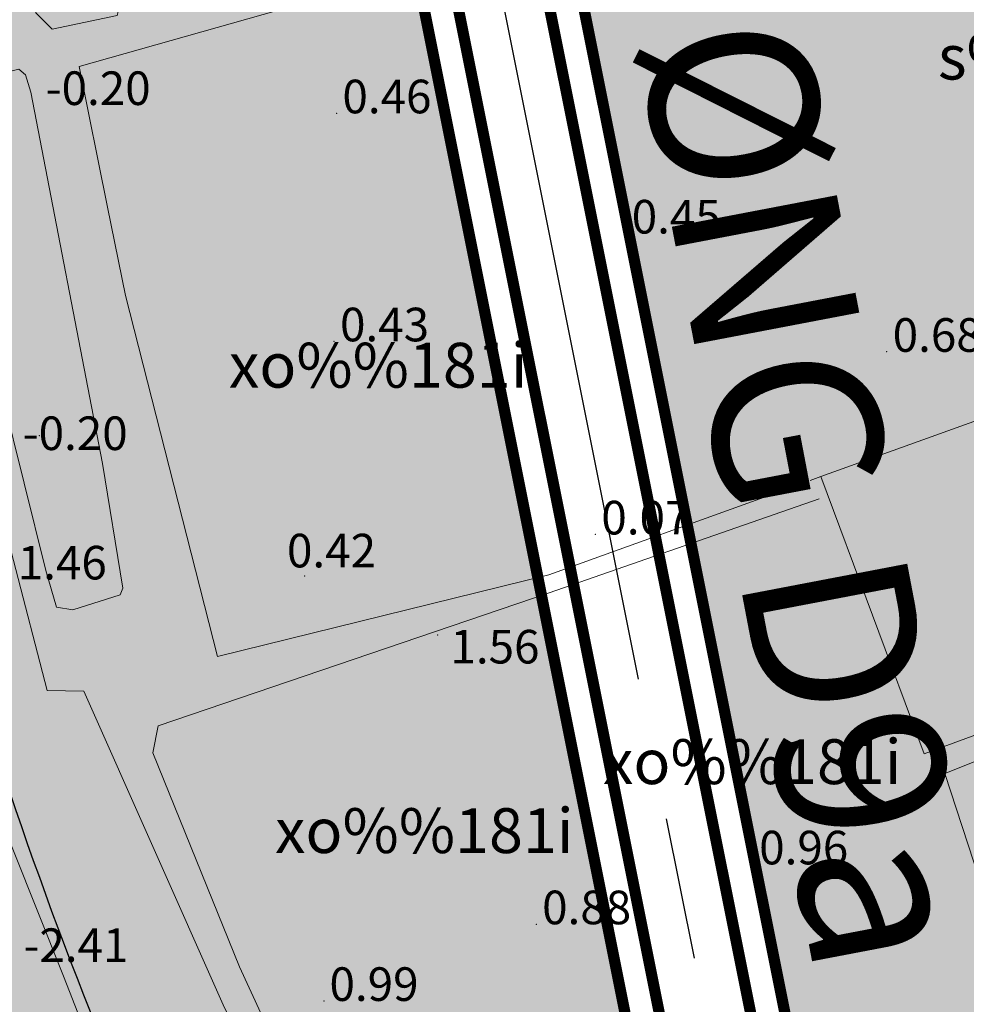
# Model space of a CAD drawing. Extents: x 612304 to 621964, y 1194951 to 1199854.
# Drawn here: x 614993 to 615077, y 1197540 to 1197628 of the extents above; entities that cross this region are included whole.
import ezdxf
from ezdxf.enums import TextEntityAlignment as Align

# ---------------------------------------------------------------- set-up
doc = ezdxf.new("R2010")
doc.units = 0
doc.header["$MEASUREMENT"] = 0
doc.linetypes.add('CENTERX2', pattern=[101.60000000000001, 63.5, -12.7, 12.7, -12.7])
doc.linetypes.add('DASHED', pattern=[0.75, 0.5, -0.25])
doc.layers.add('1', color=8, linetype='Continuous', lineweight=0)
doc.layers.add('DUONG', color=7, linetype='Continuous', lineweight=25)
for name, color, linetype in [('b-cay xanh', 104, 'Continuous'), ('B-song', 170, 'Continuous'), ('bo dien tich', 220, 'Continuous'), ('GT-TENDUONG', 7, 'Continuous'), ('H- CAY XANH CV', 72, 'Continuous'), ('H- KHU BAO THUE', 211, 'Continuous'), ('H- song', 141, 'Continuous'), ('HE', 7, 'Continuous'), ('TRUC', 1, 'CENTERX2')]:
    doc.layers.add(name, color=color, linetype=linetype)
doc.styles.add('1', font='vhelvcn.ttf')
doc.styles.add('TXT', font='vharial.ttf')

msp = doc.modelspace()

# ---------------------------------------------------------------- hatches: boundary and pattern name
at = {"layer": 'H- CAY XANH CV', "linetype": 'Continuous'}
h = msp.add_hatch(color=256, dxfattribs=at)
edge = h.paths.add_edge_path()
edge.add_line((615128.5055494909, 1197772.827724385), (615114.946320231, 1197794.13350166))
edge.add_line((615114.946320231, 1197794.13350166), (615097.564830528, 1197821.1355298))
edge.add_arc((614402.7867157152, 1198574.732485192), 1024.999999999504, 306.5080555557617, 312.67448322505896, ccw=False)
edge.add_line((615012.5959106205, 1197750.864931633), (615005.6119270968, 1197745.695535955))
edge.add_line((615005.6119270968, 1197745.695535955), (614997.2196729591, 1197746.948560494))
edge.add_line((614997.2196729591, 1197746.948560494), (614965.7197854083, 1197723.633015436))
edge.add_line((614965.7197854083, 1197723.633015436), (614972.1144807287, 1197710.777167293))
edge.add_arc((614897.7077615551, 1197673.766128145), 83.1034107420169, 6.024509727639725, 26.446453951294927, ccw=False)
edge.add_arc((614877.6278911385, 1197671.646963765), 103.2947963709158, -6.152111437167719, 6.024509727668317, ccw=False)
edge.add_arc((615203.28046139, 1197636.545145468), 224.2441084314799, 173.8478885628745, 180.1167441697108)
edge.add_arc((615215.829386133, 1197636.570714818), 236.7930592241435, 180.1167441697059, 189.4591274513884)
edge.add_arc((615219.4562009663, 1197637.174976114), 240.4698672893184, 189.4591274513678, 198.5204437504719)
edge.add_arc((615383.6561409506, 1197692.180662778), 413.6381260906809, 198.5204437504838, 205.6181093255691)
edge.add_arc((615301.6840877322, 1197657.641069706), 324.8187886090231, 206.3762881511561, 208.3327903285545)
edge.add_line((615015.7766771299, 1197503.484662132), (615018.8225713795, 1197497.964496596))
edge.add_line((615018.8225713795, 1197497.964496596), (615020.932585956, 1197494.283058933))
edge.add_line((615020.932585956, 1197494.283058933), (615025.5924815588, 1197486.5251136))
edge.add_line((615025.5924815588, 1197486.5251136), (615028.3286263972, 1197482.187266123))
edge.add_line((615028.3286263972, 1197482.187266123), (615031.2507350243, 1197477.715954236))
edge.add_arc((615301.6840877327, 1197657.641069705), 324.818788608992, 213.6366753629341, 215.4443953286004)
edge.add_arc((615240.1420622991, 1197610.545754075), 247.3851461172529, 214.8240149981758, 224.9788312054287)
edge.add_arc((615115.2999070531, 1197484.47729268), 69.97109646010416, 224.215084221814, 265.7271784622721)
edge.add_arc((615120.3151987013, 1197584.121531967), 169.7293428835127, 266.5450445303894, 269.7220293047136)
edge.add_line((615119.49175937, 1197414.394186547), (615120.9100000001, 1197414.9))
edge.add_line((615120.9100000001, 1197414.9), (615127.0950687326, 1197414.527654725))
edge.add_arc((615120.3151987062, 1197584.121531967), 169.7293428833397, 272.2892996041415, 282.1701154084427)
edge.add_arc((615008.8080722422, 1198188.225550648), 783.9789426955637, 280.8286909563687, 281.5860118286222)
edge.add_line((615166.2614325274, 1197420.220718681), (615168.7900000004, 1197420.743456147))
edge.add_line((615168.7900000004, 1197420.743456147), (615169.6742485922, 1197420.928309746))
edge.add_arc((615109.2936355021, 1197528.087917635), 123.0000000005734, 299.3997066731868, 310.5086202804732)
edge.add_line((615189.1898163344, 1197434.57000337), (615196.3900000016, 1197444.070000003))
edge.add_line((615196.3900000016, 1197444.070000003), (615208.0400000003, 1197458.53))
edge.add_line((615208.0400000003, 1197458.53), (615209.6800000003, 1197462.21))
edge.add_line((615209.6800000003, 1197462.21), (615210.2600000001, 1197466.09))
edge.add_line((615210.2600000001, 1197466.09), (615211.4799999995, 1197468.049999999))
edge.add_line((615211.4799999995, 1197468.049999999), (615213.2399999999, 1197469.52))
edge.add_line((615213.2399999999, 1197469.52), (615217.04, 1197470.949999999))
edge.add_line((615217.04, 1197470.949999999), (615221.0241589198, 1197473.987428087))
edge.add_line((615221.0241589198, 1197473.987428087), (615221.7705295598, 1197475.110591222))
edge.add_arc((615494.1198094506, 1197294.127526432), 326.9999999966511, 145.5593459999276, 146.3949451913954, ccw=False)
edge.add_line((615224.4388479686, 1197479.063134176), (615223.8200000002, 1197489.27))
edge.add_line((615223.8200000002, 1197489.27), (615224.54, 1197492.93))
edge.add_line((615224.54, 1197492.93), (615227.2999999996, 1197494.47))
edge.add_line((615227.2999999996, 1197494.47), (615232.4199999999, 1197495.28))
edge.add_line((615232.4199999999, 1197495.28), (615237.7000000003, 1197497.31))
edge.add_line((615237.7000000003, 1197497.31), (615239.15, 1197501.03))
edge.add_line((615239.15, 1197501.03), (615250.86, 1197518.85))
edge.add_line((615250.86, 1197518.85), (615252.7300000009, 1197519.050000001))
edge.add_line((615252.7300000009, 1197519.050000001), (615262.8152287176, 1197525.270752441))
edge.add_arc((615494.1198094527, 1197294.127526434), 326.9999999966806, 131.1888513465768, 135.0199913253447, ccw=False)
edge.add_line((615278.7762346478, 1197540.209108004), (615276.4990527813, 1197543.162411026))
edge.add_line((615276.4990527813, 1197543.162411026), (615263.6633071357, 1197563.10265613))
edge.add_line((615263.6633071357, 1197563.10265613), (615164.0040908975, 1197472.10397599))
edge.add_arc((615118.8265590761, 1197521.581148691), 66.9999999998154, 191.3190458519048, 312.3991567827534, ccw=False)
edge.add_line((615053.129744629, 1197508.430917837), (615015.664069805, 1197695.604475043))
edge.add_arc((615000.9558277642, 1197692.660393508), 15.00000000035518, 11.31904585219617, 42.28280238494097)
edge.add_line((615012.0533238106, 1197702.752250697), (615009.7978712071, 1197705.232455864))
edge.add_arc((615020.8953672532, 1197715.324313053), 15.00000000013151, 191.3190458514987, 222.2828023848813, ccw=False)
edge.add_line((615006.1871252127, 1197712.380231518), (615004.0916864821, 1197722.848766331))
edge.add_arc((615012.9166317063, 1197724.615215251), 8.999999999971081, 101.31904585274867, 191.3190458512953, ccw=False)
edge.add_line((615011.1501827855, 1197733.440160476), (615018.9945785402, 1197735.010337294))
edge.add_arc((615020.761027461, 1197726.18539207), 9.000000000016778, 11.3190458512953, 101.31904585274867, ccw=False)
edge.add_line((615029.5859726853, 1197727.95184099), (615031.681411416, 1197717.483306178))
edge.add_arc((615016.9731693756, 1197714.539224643), 15.00000000012688, -19.64471067944521, 11.31904585237072, ccw=False)
edge.add_line((615031.1001003281, 1197709.496425632), (615029.973073464, 1197706.339165021))
edge.add_arc((615044.1000044164, 1197701.29636601), 14.99999999995139, 160.3552893204054, 191.319045852458)
edge.add_line((615029.3917623761, 1197698.352284475), (615066.8574372005, 1197511.178727268))
edge.add_arc((615118.8265590761, 1197521.581148691), 52.99999999982744, 191.3190458532067, 312.3991567825985)
edge.add_line((615154.5640096213, 1197482.442489689), (615254.7315854968, 1197573.905352247))
edge.add_arc((615461.7390819632, 1197347.196516057), 307.0000000001484, 132.3426788280667, 132.3991567602245, ccw=False)
edge.add_arc((615461.7390820836, 1197347.196516166), 307.0000000001722, 132.0844738232889, 132.3426788584571, ccw=False)
edge.add_line((615255.979843889, 1197575.038864947), (615253.0478890323, 1197579.593637234))
edge.add_line((615253.0478890323, 1197579.593637234), (615244.9009373935, 1197591.564297407))
edge.add_line((615244.9009373935, 1197591.564297407), (615242.8669516502, 1197594.554145769))
edge.add_line((615242.8669516502, 1197594.554145769), (615218.6340835553, 1197632.818689775))
edge.add_line((615218.6340835553, 1197632.818689775), (615209.3065381645, 1197647.545533518))
edge.add_line((615209.3065381645, 1197647.545533518), (615191.9076109584, 1197674.574650668))
edge.add_line((615191.9076109584, 1197674.574650668), (615184.9834446907, 1197685.191428699))
edge.add_line((615184.9834446907, 1197685.191428699), (615163.6227919143, 1197718.174200215))
edge.add_line((615163.6227919143, 1197718.174200215), (615128.5055494909, 1197772.827724385))
at = {"layer": 'H- KHU BAO THUE', "linetype": 'Continuous'}
h = msp.add_hatch(color=256, dxfattribs=at)
edge = h.paths.add_edge_path()
edge.add_line((614097.352453391, 1196870.627722792), (614025.0919727887, 1197009.512160372))
edge.add_arc((613822.8307332137, 1196904.277228123), 227.9999999999968, 27.48760552790901, 29.61358596230282)
edge.add_line((614021.0488674364, 1197016.94297831), (613684.0566870363, 1196767.508586758))
edge.add_arc((613716.7782267515, 1196723.301111839), 55.00000000007901, 126.5081472137201, 177.4872042808513)
edge.add_arc((613229.2567280392, 1196509.722513085), 483.5000000002639, 11.615285127797279, 26.533544609192575, ccw=False)
edge.add_arc((613214.0571954978, 1196506.598271162), 499.0173025064564, 11.000064431813826, 11.615285129449376, ccw=False)
edge.add_arc((613151.3459819503, 1196494.358638445), 562.9117686263161, 10.464064365815887, 11.005033628117985, ccw=False)
edge.add_arc((613081.931703217, 1196481.538488863), 633.4999994255189, 9.986599547657192, 10.464064367832691, ccw=False)
edge.add_arc((612991.022625842, 1196465.530687881), 725.8076916371764, 9.572796695847728, 9.986599548044126, ccw=False)
edge.add_arc((612866.9012840068, 1196444.597746588), 851.6818173746036, 9.222655810920173, 9.572796693509986, ccw=False)
edge.add_arc((612687.4334717644, 1196415.457472539), 1033.4999990912, 8.936176928600503, 9.222655813398092, ccw=False)
edge.add_arc((612405.1871910515, 1196371.076284126), 1319.214284455443, 8.713321223420508, 8.936176927580789, ccw=False)
edge.add_line((613709.1760172257, 1196570.924900644), (613709.17588198, 1196570.925783104))
edge.add_arc((611896.8370597325, 1196293.166468135), 1833.499998275934, 8.554205055733519, 8.713359995719486, ccw=False)
edge.add_arc((610710.186359359, 1196114.672456257), 3033.499997014751, 8.445099586533217, 8.55420505877538, ccw=False)
edge.add_arc((592304.0657750338, 1193380.525479907), 21641.58518595001, 8.424134455339981, 8.448665807514885, ccw=False)
edge.add_line((613712.153649918, 1196551.011704757), (613718.1086964462, 1196552.067333527))
edge.add_line((613718.1086964462, 1196552.067333527), (613736.685296519, 1196430.604290069))
edge.add_arc((-4110101.166762779, 497999.3360944084), 4775191.125907066, 8.409824005434075, 8.410393101285592, ccw=False)
edge.add_line((613743.6222993785, 1196383.684280922), (613763.9336538507, 1196396.753861251))
edge.add_arc((613545.5527753894, 1196713.820576708), 384.995467672121, 304.5572720386389, 323.1145225452249)
edge.add_line((613853.4863256003, 1196482.739554591), (613897.5290571692, 1196541.620856819))
edge.add_arc((614106.530347693, 1196385.289604155), 261.0000000001237, 139.4611802381165, 143.2038124471877, ccw=False)
edge.add_arc((613885.3802205964, 1196574.428762673), 30.00000000001369, 319.4614398905708, 367.153894704916)
edge.add_line((613915.1466776283, 1196578.164808146), (613905.2056422567, 1196657.368716245))
edge.add_arc((614016.3337485088, 1196671.316619341), 111.9999999999786, 126.50805555592041, 187.1538947045925, ccw=False)
edge.add_line((613949.7009389189, 1196761.339220316), (614097.352453391, 1196870.627722792))
at = {"layer": 'H- song'}
h = msp.add_hatch(color=141, dxfattribs=at)
edge = h.paths.add_edge_path()
edge.add_arc((615203.2804613926, 1197636.545145462), 224.244108431439, 173.8478885626939, 180.1165486293609)
edge.add_arc((615215.8293861357, 1197636.570714813), 236.7930592241219, 180.1165589922706, 189.4591274513884)
edge.add_arc((615219.4562009689, 1197637.174976108), 240.4698672893184, 189.4591274513678, 198.5204437504719)
edge.add_arc((615383.6561409534, 1197692.180662773), 413.6381260907913, 198.5204437504787, 205.6181093255621)
edge.add_arc((615301.6840877358, 1197657.641069699), 324.8187886090299, 206.3762881507888, 208.3327903262208)
edge.add_line((615015.7766771272, 1197503.484662136), (615018.8225713801, 1197497.964496598))
edge.add_line((615018.8225713801, 1197497.964496598), (615020.932585956, 1197494.283058934))
edge.add_line((615020.932585956, 1197494.283058934), (615025.5924815584, 1197486.525113597))
edge.add_line((615025.5924815584, 1197486.525113597), (615028.3286264028, 1197482.187266114))
edge.add_line((615028.3286264028, 1197482.187266114), (615031.250735027, 1197477.715954231))
edge.add_arc((615301.6840877355, 1197657.6410697), 324.8187886090889, 213.6366753629227, 215.4443953285885)
edge.add_arc((615240.1420623017, 1197610.54575407), 247.3851461172529, 214.8240149981758, 224.9788312054287)
edge.add_arc((615115.2999070557, 1197484.477292675), 69.97109646018308, 224.2150842220171, 265.7271784623813)
edge.add_arc((615120.315198704, 1197584.121531962), 169.7293428835127, 266.5450445303894, 269.7220293047136)
edge.add_line((615119.4917593726, 1197414.394186542), (615120.9100000025, 1197414.899999994))
edge.add_line((615120.9100000025, 1197414.899999994), (615135.8600000034, 1197413.999999994))
edge.add_line((615135.8600000034, 1197413.999999994), (615142.6900000029, 1197414.879999994))
edge.add_line((615142.6900000029, 1197414.879999994), (615161.6200000044, 1197418.569999995))
edge.add_line((615161.6200000044, 1197418.569999995), (615168.7900000031, 1197421.119999995))
edge.add_line((615168.7900000031, 1197421.119999995), (615169.6742485947, 1197420.92830974))
edge.add_arc((615109.2936355046, 1197528.08791763), 123.0000000007763, 294.9031844766723, 299.3997066731335, ccw=False)
edge.add_line((615161.0872412861, 1197416.524382367), (615134.5731250624, 1197404.21514817))
edge.add_arc((615196.4728002666, 1197270.883118219), 147.0000000044566, 114.9031844768479, 167.970552918132)
edge.add_arc((614462.4224387924, 1197319.667039548), 590.557273024116, 358.2391028299488, 361.0684968219451)
edge.add_arc((614907.4964567998, 1197328.883667713), 145.3916589623842, 0.7077484178915291, 24.39122571603093)
edge.add_arc((614534.6117716548, 1197156.615393119), 556.14358093999, 24.69045730655045, 32.64859843284683)
edge.add_arc((615658.0777500736, 1197855.156096541), 766.8711487288747, 209.2144173205742, 211.3092057378546, ccw=False)
edge.add_arc((615256.8604447355, 1197635.520430814), 309.5168770607125, 199.7076783279931, 209.9785902046524, ccw=False)
edge.add_arc((615263.7592042054, 1197625.656502387), 312.9007766422465, 187.7299600001113, 197.5807944544402, ccw=False)
edge.add_arc((615841.5116325859, 1197767.314925716), 906.6248285647395, 186.7048465852527, 191.6930908672153, ccw=False)
edge.add_arc((614866.7468945974, 1197650.691947232), 75.11664592745441, 8.243480217792138, 28.06885401075374)
edge.add_line((614933.0285292867, 1197686.036754464), (614927.8481108245, 1197695.601209481))
edge.add_line((614927.8481108245, 1197695.601209481), (614965.7197854111, 1197723.633015431))
edge.add_line((614965.7197854111, 1197723.633015431), (614972.1144807314, 1197710.777167287))
edge.add_arc((614897.7077615578, 1197673.76612814), 83.10341074191321, 6.024509727479995, 26.446453951151227, ccw=False)
edge.add_arc((614877.6278911412, 1197671.64696376), 103.2947963708914, -6.152111437296128, 6.0245097275399075, ccw=False)
at = {"layer": 'H- song', "linetype": 'Continuous'}
h = msp.add_hatch(color=141, dxfattribs=at)
edge = h.paths.add_edge_path()
edge.add_line((613295.450897326, 1196186.605788979), (613295.101232951, 1196188.911552935))
edge.add_line((613295.101232951, 1196188.911552935), (613296.2750956027, 1196195.713998666))
edge.add_line((613296.2750956027, 1196195.713998666), (613300.501062729, 1196202.751014304))
edge.add_line((613300.501062729, 1196202.751014304), (613308.6814305922, 1196212.971040464))
edge.add_line((613308.6814305922, 1196212.971040464), (613328.6648988973, 1196232.936878452))
edge.add_line((613328.6648988973, 1196232.936878452), (613344.3662086183, 1196251.001208839))
edge.add_line((613344.3662086183, 1196251.001208839), (613362.922321524, 1196272.868538115))
edge.add_line((613362.922321524, 1196272.868538115), (613376.2446542542, 1196291.408241322))
edge.add_line((613376.2446542542, 1196291.408241322), (613383.4993563662, 1196308.846774569))
edge.add_line((613383.4993563662, 1196308.846774569), (613385.4025379588, 1196325.009597349))
edge.add_line((613385.4025379588, 1196325.009597349), (613386.829924154, 1196341.17240382))
edge.add_line((613386.829924154, 1196341.17240382), (613383.0235609681, 1196380.628690659))
edge.add_line((613383.0235609681, 1196380.628690659), (613374.9350084073, 1196400.594528647))
edge.add_line((613374.9350084073, 1196400.594528647), (613377.3139853987, 1196421.035739457))
edge.add_line((613377.3139853987, 1196421.035739457), (613374.935008405, 1196436.723173111))
edge.add_line((613374.935008405, 1196436.723173111), (613370.149497518, 1196471.713053756))
edge.add_line((613370.149497518, 1196471.713053756), (613370.6252929165, 1196495.00653413))
edge.add_line((613370.6252929165, 1196495.00653413), (613366.8188989382, 1196524.955282963))
edge.add_line((613366.8188989382, 1196524.955282963), (613363.4883311525, 1196548.72413615))
edge.add_line((613363.4883311525, 1196548.72413615), (613354.4481877952, 1196570.591465423))
edge.add_line((613354.4481877952, 1196570.591465423), (613338.7705862502, 1196603.626123665))
edge.add_line((613338.7705862502, 1196603.626123665), (613304.0373990178, 1196624.542723613))
edge.add_line((613304.0373990178, 1196624.542723613), (613259.7882422401, 1196651.163830054))
edge.add_line((613259.7882422401, 1196651.163830054), (613255.9818482645, 1196659.245233286))
edge.add_line((613255.9818482645, 1196659.245233286), (613255.9818482645, 1196666.375890877))
edge.add_line((613255.9818482645, 1196666.375890877), (613258.3608560456, 1196673.031175646))
edge.add_line((613258.3608560456, 1196673.031175646), (613266.4494086064, 1196679.686444099))
edge.add_line((613266.4494086064, 1196679.686444099), (613275.4895519626, 1196684.440221263))
edge.add_line((613275.4895519626, 1196684.440221263), (613288.3360892963, 1196692.996997318))
edge.add_line((613288.3360892963, 1196692.996997318), (613300.70680044, 1196704.406042936))
edge.add_line((613300.70680044, 1196704.406042936), (613310.6985653841, 1196719.142730939))
edge.add_line((613310.6985653841, 1196719.142730939), (613322.5934811297, 1196740.534703708))
edge.add_line((613322.5934811297, 1196740.534703708), (613322.5621370727, 1196758.328648874))
edge.add_line((613322.5621370727, 1196758.328648874), (613313.0461983174, 1196796.358800931))
edge.add_line((613313.0461983174, 1196796.358800931), (613312.5704029193, 1196811.095488933))
edge.add_line((613312.5704029193, 1196811.095488933), (613300.6754563829, 1196841.519610579))
edge.add_line((613300.6754563829, 1196841.519610579), (613284.8640113942, 1196865.582981514))
edge.add_line((613284.8640113942, 1196865.582981514), (613271.0658832748, 1196890.777969474))
edge.add_line((613271.0658832748, 1196890.777969474), (613258.2193767315, 1196907.416165079))
edge.add_line((613258.2193767315, 1196907.416165079), (613212.5428029659, 1196955.429227979))
edge.add_line((613212.5428029659, 1196955.429227979), (613176.7431172569, 1197000.791468168))
edge.add_line((613176.7431172569, 1197000.791468168), (613152.0016641773, 1197022.65881376))
edge.add_line((613152.0016641773, 1197022.65881376), (613125.3569987162, 1197035.493994159))
edge.add_line((613125.3569987162, 1197035.493994159), (613091.0996066957, 1197047.378412669))
edge.add_line((613091.0996066957, 1197047.378412669), (613082.0594327337, 1197050.706054983))
edge.add_line((613082.0594327337, 1197050.706054983), (613071.363912805, 1197054.179246382))
edge.add_line((613071.363912805, 1197054.179246382), (613064.0765399056, 1197059.838502627))
edge.add_line((613064.0765399056, 1197059.838502627), (613059.0607211593, 1197066.100453057))
edge.add_line((613059.0607211593, 1197066.100453057), (613056.2814228578, 1197076.477082567))
edge.add_line((613056.2814228578, 1197076.477082567), (613058.183049131, 1197087.730609234))
edge.add_line((613058.183049131, 1197087.730609234), (613066.6672262521, 1197096.353433157))
edge.add_line((613066.6672262521, 1197096.353433157), (613077.0610488986, 1197100.735100824))
edge.add_line((613077.0610488986, 1197100.735100824), (613092.9030181532, 1197107.877599481))
edge.add_line((613092.9030181532, 1197107.877599481), (613062.2300883245, 1197128.857694196))
edge.add_line((613062.2300883245, 1197128.857694196), (613050.6084721473, 1197123.867449657))
edge.add_line((613050.6084721473, 1197123.867449657), (613029.748653587, 1197093.098336712))
edge.add_line((613029.748653587, 1197093.098336712), (613029.748653587, 1197072.946227549))
edge.add_line((613029.748653587, 1197072.946227549), (613035.9949069879, 1197060.440820357))
edge.add_line((613035.9949069879, 1197060.440820357), (613043.5059653082, 1197047.218720355))
edge.add_line((613043.5059653082, 1197047.218720355), (613056.7397772484, 1197036.855449258))
edge.add_line((613056.7397772484, 1197036.855449258), (613092.9586666306, 1197022.312294485))
edge.add_line((613092.9586666306, 1197022.312294485), (613120.4992856489, 1197013.378437839))
edge.add_line((613120.4992856489, 1197013.378437839), (613136.5944282174, 1197006.588702873))
edge.add_line((613136.5944282174, 1197006.588702873), (613141.9594962683, 1197001.228398673))
edge.add_line((613141.9594962683, 1197001.228398673), (613162.3466809554, 1196983.360685387))
edge.add_line((613162.3466809554, 1196983.360685387), (613175.9381476779, 1196967.279756481))
edge.add_line((613175.9381476779, 1196967.279756481), (613190.9602951093, 1196946.553214285))
edge.add_line((613190.9602951093, 1196946.553214285), (613209.5591443093, 1196927.613440157))
edge.add_line((613209.5591443093, 1196927.613440157), (613221.0045899705, 1196908.316328733))
edge.add_line((613221.0045899705, 1196908.316328733), (613236.4993306525, 1196890.533430021))
edge.add_line((613236.4993306525, 1196890.533430021), (613250.8061377327, 1196872.665716731))
edge.add_line((613250.8061377327, 1196872.665716731), (613259.032536404, 1196858.728909508))
edge.add_line((613259.032536404, 1196858.728909508), (613273.3393434818, 1196837.645013698))
edge.add_line((613273.3393434818, 1196837.645013698), (613280.1350614495, 1196826.20968176))
edge.add_line((613280.1350614495, 1196826.20968176), (613280.8504018033, 1196817.990548659))
edge.add_line((613280.8504018033, 1196817.990548659), (613288.0038053417, 1196796.549299238))
edge.add_line((613288.0038053417, 1196796.549299238), (613293.0111878185, 1196771.53449737))
edge.add_line((613293.0111878185, 1196771.53449737), (613294.0842137442, 1196758.669750981))
edge.add_line((613294.0842137442, 1196758.669750981), (613291.9403171815, 1196744.15821811))
edge.add_line((613291.9403171815, 1196744.15821811), (613287.6482750592, 1196734.50965424))
edge.add_line((613287.6482750592, 1196734.50965424), (613281.9255522281, 1196725.575813912))
edge.add_line((613281.9255522281, 1196725.575813912), (613259.7500012594, 1196714.497835587))
edge.add_line((613259.7500012594, 1196714.497835587), (613233.9977485205, 1196702.705150038))
edge.add_line((613233.9977485205, 1196702.705150038), (613223.6253287853, 1196693.056586168))
edge.add_line((613223.6253287853, 1196693.056586168), (613218.2602607365, 1196683.408022297))
edge.add_line((613218.2602607365, 1196683.408022297), (613215.0412445393, 1196670.543275908))
edge.add_line((613215.0412445393, 1196670.543275908), (613214.3259041853, 1196656.606452363))
edge.add_line((613214.3259041853, 1196656.606452363), (613216.1142396748, 1196643.026998748))
edge.add_line((613216.1142396748, 1196643.026998748), (613220.4062817981, 1196636.951987325))
edge.add_line((613220.4062817981, 1196636.951987325), (613246.5476257426, 1196618.827203301))
edge.add_line((613246.5476257426, 1196618.827203301), (613266.2194700816, 1196608.106578603))
edge.add_line((613266.2194700816, 1196608.106578603), (613275.5188946809, 1196603.103628006))
edge.add_line((613275.5188946809, 1196603.103628006), (613292.3294083906, 1196590.238881618))
edge.add_line((613292.3294083906, 1196590.238881618), (613303.0595136979, 1196579.87561052))
edge.add_line((613303.0595136979, 1196579.87561052), (613312.7165930796, 1196567.010864132))
edge.add_line((613312.7165930796, 1196567.010864132), (613322.7313580336, 1196547.356382777))
edge.add_line((613322.7313580336, 1196547.356382777), (613329.5270760001, 1196525.557779743))
edge.add_line((613329.5270760001, 1196525.557779743), (613333.8401783737, 1196493.553395092))
edge.add_line((613333.8401783737, 1196493.553395092), (613338.8475608506, 1196449.598835407))
edge.add_line((613338.8475608506, 1196449.598835407), (613344.212598109, 1196413.863425149))
edge.add_line((613344.212598109, 1196413.863425149), (613353.1661296459, 1196368.641639728))
edge.add_line((613353.1661296459, 1196368.641639728), (613355.3121507075, 1196340.768008953))
edge.add_line((613355.3121507075, 1196340.768008953), (613350.3047682308, 1196321.470897529))
edge.add_line((613350.3047682308, 1196321.470897529), (613342.7937099105, 1196304.317891465))
edge.add_line((613342.7937099105, 1196304.317891465), (613325.5559255903, 1196285.523483455))
edge.add_line((613325.5559255903, 1196285.523483455), (613306.9570763825, 1196264.082234002))
edge.add_line((613306.9570763825, 1196264.082234002), (613291.2195886059, 1196245.857183448))
edge.add_line((613291.2195886059, 1196245.857183448), (613267.9710425005, 1196210.479126799))
edge.add_line((613267.9710425005, 1196210.479126799), (613256.1679420577, 1196190.109938219))
edge.add_line((613256.1679420577, 1196190.109938219), (613247.4270183985, 1196182.174226865))
edge.add_line((613247.4270183985, 1196182.174226865), (613222.4672710829, 1196179.870983706))
edge.add_arc((613211.165058427, 1196302.350614621), 122.9999999999567, 245.3520784910874, 275.2722263718314, ccw=False)
edge.add_line((613159.8690005635, 1196190.557437514), (613069.3541475396, 1196232.08998233))
edge.add_arc((612953.8337570658, 1195980.328111935), 276.9999999999359, 65.35207849094112, 127.8669513376444)
edge.add_line((612783.802861485, 1196199.002514982), (612625.9540866783, 1196076.266757286))
edge.add_line((612625.9540866783, 1196076.266757286), (612659.100903868, 1196033.637090266))
edge.add_line((612659.100903868, 1196033.637090266), (612816.9496786741, 1196156.372847962))
edge.add_arc((612953.8337570657, 1195980.328111935), 222.9999999996797, 65.3520784909038, 127.8669513376444, ccw=False)
edge.add_line((613046.8339270139, 1196183.010050917), (613137.3487800378, 1196141.477506102))
edge.add_arc((613211.1650584277, 1196302.350614622), 177.0000000005699, 245.3520784908501, 275.2722263716653)
edge.add_line((613227.4292181028, 1196126.099438426), (613454.9726525822, 1196147.096760721))
edge.add_arc((613429.5197021302, 1196422.924872619), 276.9999999995579, 275.2722263716894, 308.821826339883)
edge.add_line((613603.1711816429, 1196207.114391727), (613655.234182501, 1196249.006783095))
edge.add_arc((613795.0330269973, 1196075.267659518), 222.9999999635654, 119.24100976077219, 128.8218263403985, ccw=False)
edge.add_line((613686.1010208082, 1196269.851363901), (613677.746134045, 1196326.21144749))
edge.add_arc((613795.0330270298, 1196075.267659472), 277.0000000199004, 115.050593409073, 128.8218263394989)
edge.add_line((613621.3815475059, 1196291.078140381), (613569.3185466477, 1196249.185749013))
edge.add_arc((613429.5197021303, 1196422.924872619), 222.9999999997395, 275.2722263716458, 308.82182633983035, ccw=False)
edge.add_line((613450.0107055627, 1196200.868306001), (613295.450897326, 1196186.60578898))
edge.add_line((613295.450897326, 1196186.60578898), (613295.450897326, 1196186.605788979))
edge = h.paths.add_edge_path()
edge.add_line((614963.1697579275, 1196961.18043672), (614963.2409153229, 1196960.85458714))
edge.add_line((614963.2409153229, 1196960.85458714), (614966.145654969, 1196953.369968917))
edge.add_line((614966.145654969, 1196953.369968917), (614968.7795457004, 1196941.375821095))
edge.add_line((614968.7795457004, 1196941.375821095), (614972.7717871505, 1196909.604864179))
edge.add_line((614972.7717871505, 1196909.604864179), (614973.2148837387, 1196871.532712752))
edge.add_line((614973.2148837387, 1196871.532712752), (614972.1071576627, 1196858.91576917))
edge.add_line((614972.1071576627, 1196858.91576917), (614968.2896793446, 1196828.007773665))
edge.add_line((614968.2896793446, 1196828.007773665), (614962.9018268144, 1196804.681056029))
edge.add_line((614962.9018268144, 1196804.681056029), (614955.7180337042, 1196793.914874893))
edge.add_line((614955.7180337042, 1196793.914874893), (614949.8811729376, 1196774.176884304))
edge.add_line((614949.8811729376, 1196774.176884304), (614934.9987497998, 1196726.876325869))
edge.add_line((614934.9987497998, 1196726.876325869), (614921.9780959215, 1196694.129201777))
edge.add_line((614921.9780959215, 1196694.129201777), (614919.3764680105, 1196656.069213283))
edge.add_line((614919.3764680105, 1196656.069213283), (614920.9329414845, 1196618.746288365))
edge.add_line((614920.9329414845, 1196618.746288365), (614924.04595776, 1196591.790854837))
edge.add_line((614924.04595776, 1196591.790854837), (614888.2465132375, 1196591.272479349))
edge.add_line((614888.2465132375, 1196591.272479349), (614881.5017024134, 1196658.661072354))
edge.add_line((614881.5017024134, 1196658.661072354), (614885.9894529614, 1196701.109924554))
edge.add_line((614885.9894529614, 1196701.109924554), (614895.9558162863, 1196726.715099849))
edge.add_line((614895.9558162863, 1196726.715099849), (614900.2271368465, 1196751.609027068))
edge.add_line((614900.2271368465, 1196751.609027068), (614903.0746428343, 1196769.390408325))
edge.add_line((614903.0746428343, 1196769.390408325), (614902.7187122834, 1196778.281107109))
edge.add_line((614902.7187122834, 1196778.281107109), (614898.8033530636, 1196790.372438528))
edge.add_line((614898.8033530636, 1196790.372438528), (614893.1082795105, 1196798.907496962))
edge.add_line((614893.1082795105, 1196798.907496962), (614884.2097386263, 1196810.287580307))
edge.add_line((614884.2097386263, 1196810.287580307), (614869.26016285, 1196822.023287691))
edge.add_line((614869.26016285, 1196822.023287691), (614852.3192233772, 1196832.04716994))
edge.add_line((614852.3192233772, 1196832.04716994), (614848.7331261912, 1196832.636763803))
edge.add_arc((614816.9345913442, 1196976.156285755), 146.999999999726, 271.7951738497851, 282.4927786579545, ccw=False)
edge.add_line((614821.5395968871, 1196829.228432971), (614706.2911013323, 1196825.616320286))
edge.add_arc((614699.1799703245, 1197052.50490928), 227.0000000000512, 255.20162326160101, 271.7951738496335, ccw=False)
edge.add_line((614641.200001127, 1196833.034357333), (614589.7989702132, 1196846.613537604))
edge.add_arc((614596.6952655886, 1196872.717964631), 27.00000000539585, 255.192526104622, 255.2016244066532, ccw=False)
edge.add_arc((614568.5881933051, 1196766.393132468), 82.97716783843894, 75.19252495922001, 150.0107637921218)
edge.add_line((614496.7200650958, 1196807.868215712), (614493.1469418204, 1196801.674083559))
edge.add_arc((614296.5171184436, 1196915.101208), 227.0000000002497, 291.1462761826925, 330.0212374117083, ccw=False)
edge.add_line((614378.4074163035, 1196703.386827014), (614246.5012984175, 1196652.366054439))
edge.add_line((614246.5012984175, 1196652.366054439), (614222.9430423905, 1196701.152572146))
edge.add_line((614222.9430423905, 1196701.152572146), (614222.9430423905, 1196701.152572146))
edge.add_line((614222.9430423905, 1196701.152572146), (614358.9269049184, 1196753.750600464))
edge.add_arc((614296.5171184439, 1196915.101208), 173.0000000001312, 291.146276182628, 330.0212374120508)
edge.add_line((614446.371565335, 1196828.656747524), (614449.9458350871, 1196834.852867134))
edge.add_arc((614473.3335244325, 1196821.361535183), 27.00000093977209, 150.0121407696925, 150.0212386362159, ccw=False)
edge.add_arc((614568.5881935838, 1196766.393131798), 136.977168414386, 75.19347095465332, 150.0121395454125, ccw=False)
edge.add_line((614603.5935211137, 1196898.821873812), (614654.9925929185, 1196885.2432111))
edge.add_arc((614699.1799703242, 1197052.50490928), 172.9999999995806, 255.2016232616803, 271.7951738497048)
edge.add_line((614704.5994666431, 1196879.589817227), (614819.847962198, 1196883.201929912))
edge.add_arc((614816.9345913443, 1196976.156285756), 92.99999999992363, 271.7951738497773, 361.024943130316)
edge.add_line((614909.919711594, 1196977.81983983), (614909.1717618107, 1197019.626837044))
edge.add_arc((615136.1354424204, 1197023.687339999), 227.0000000003488, 134.8961755492682, 181.0249431304702, ccw=False)
edge.add_line((614975.9133290559, 1197184.491178228), (615016.4384949005, 1197224.869740006))
edge.add_arc((614929.6221074823, 1197312.00133517), 123.0000000009018, 314.8961755492277, 351.2403590269882)
edge.add_arc((615196.4728002636, 1197270.883118225), 147.0000000040328, 158.0853689728763, 171.2403590269718, ccw=False)
edge.add_line((615060.0948765469, 1197325.747149465), (615060.0948765464, 1197325.747149464))
edge.add_line((615060.0948765464, 1197325.747149464), (615060.9424968073, 1197334.350121252))
edge.add_line((615060.9424968073, 1197334.350121252), (615058.7011196112, 1197350.399020337))
edge.add_line((615058.7011196112, 1197350.399020337), (615051.2299341334, 1197356.743927478))
edge.add_line((615051.2299341334, 1197356.743927478), (615042.6380292693, 1197369.060528241))
edge.add_line((615042.6380292693, 1197369.060528241), (615034.7932706613, 1197382.496818505))
edge.add_line((615034.7932706613, 1197382.496818505), (615035.5403861303, 1197397.426011778))
edge.add_line((615035.5403861303, 1197397.426011778), (615028.0692006521, 1197419.07335834))
edge.add_line((615028.0692006521, 1197419.07335834), (615020.224442047, 1197432.882878432))
edge.add_line((615020.224442047, 1197432.882878432), (615004.4827052635, 1197450.998932984))
edge.add_line((615004.4827052635, 1197450.998932984), (614989.9138766492, 1197489.068392144))
edge.add_line((614989.9138766492, 1197489.068392144), (614981.6955449124, 1197502.131452577))
edge.add_line((614981.6955449124, 1197502.131452577), (614960.7437361357, 1197542.623038568))
edge.add_line((614960.7437361357, 1197542.623038568), (614952.1518620607, 1197585.544501861))
edge.add_line((614952.1518620607, 1197585.544501861), (614948.0426807973, 1197618.015529859))
edge.add_line((614948.0426807973, 1197618.015529859), (614943.5599571948, 1197634.810888608))
edge.add_line((614943.5599571948, 1197634.810888608), (614942.7949528287, 1197651.798817899))
edge.add_line((614942.7949528287, 1197651.798817899), (614942.4213796997, 1197667.847700661))
edge.add_line((614942.4213796997, 1197667.847700661), (614939.4920561151, 1197688.700842604))
edge.add_line((614939.4920561151, 1197688.700842604), (614971.6294225457, 1197718.264946386))
edge.add_line((614971.6294225457, 1197718.264946386), (614972.7077763261, 1197697.794703592))
edge.add_line((614972.7077763261, 1197697.794703592), (614975.2798364043, 1197688.09018951))
edge.add_line((614975.2798364043, 1197688.09018951), (614976.0399759756, 1197679.432298423))
edge.add_line((614976.0399759756, 1197679.432298423), (614974.2882496059, 1197660.834393291))
edge.add_line((614974.2882496059, 1197660.834393291), (614974.7743903903, 1197654.034395074))
edge.add_line((614974.7743903903, 1197654.034395074), (614975.7466719593, 1197647.234396861))
edge.add_line((614975.7466719593, 1197647.234396861), (614975.7466719593, 1197629.748708145))
edge.add_line((614975.7466719593, 1197629.748708145), (614975.5035861721, 1197623.191568755))
edge.add_line((614975.5035861721, 1197623.191568755), (614982.5192359639, 1197588.894335064))
edge.add_line((614982.5192359639, 1197588.894335064), (614989.4113877114, 1197562.210914861))
edge.add_line((614989.4113877114, 1197562.210914861), (615003.8718668809, 1197525.506435221))
edge.add_line((615003.8718668809, 1197525.506435221), (615019.3791698138, 1197497.101497746))
edge.add_line((615019.3791698138, 1197497.101497746), (615028.6404766056, 1197482.899037137))
edge.add_line((615028.6404766056, 1197482.899037137), (615040.5198434648, 1197461.074996294))
edge.add_line((615040.5198434648, 1197461.074996294), (615052.7964609707, 1197439.340925886))
edge.add_line((615052.7964609707, 1197439.340925886), (615059.0424570311, 1197427.720725109))
edge.add_line((615059.0424570311, 1197427.720725109), (615067.8729831583, 1197415.670152986))
edge.add_line((615067.8729831583, 1197415.670152986), (615076.7733098499, 1197406.801286042))
edge.add_line((615076.7733098499, 1197406.801286042), (615087.4485784511, 1197401.984460872))
edge.add_line((615087.4485784511, 1197401.984460872), (615100.8787372037, 1197398.199802034))
edge.add_line((615100.8787372037, 1197398.199802034), (615117.0638168906, 1197397.511691145))
edge.add_line((615117.0638168906, 1197397.511691145), (615122.2201007089, 1197397.75130419))
edge.add_arc((615196.4728002652, 1197270.883118226), 147.000000004014, 114.90318447732989, 120.33934544960351, ccw=False)
edge.add_line((615134.5731250601, 1197404.215148176), (615161.0872412834, 1197416.524382372))
edge.add_arc((615109.293635502, 1197528.087917635), 123.0000000005173, 294.9031844766688, 326.3949451916009)
edge.add_line((615211.7369426186, 1197460.011718952), (615221.7705295598, 1197475.110591222))
edge.add_arc((615494.1198094515, 1197294.127526433), 326.9999999967825, 129.9606958743117, 146.3949451916556, ccw=False)
edge.add_line((615284.1001477438, 1197544.768188924), (615317.1063080132, 1197501.962124868))
edge.add_arc((615494.1198094513, 1197294.127526433), 272.9999999964169, 130.4211601757743, 146.3949451916599)
edge.add_line((615266.7456400011, 1197445.223479605), (615256.7120530598, 1197430.124607335))
edge.add_arc((615109.2936355019, 1197528.087917635), 177.0000000007169, 294.90318447667806, 326.39494519156926, ccw=False)
edge.add_line((615183.82589748, 1197367.54526933), (615157.3117812565, 1197355.236035134))
edge.add_arc((615196.4728002637, 1197270.883118225), 93.00000000432311, 114.9031844767438, 171.2403590270898)
edge.add_arc((614929.6221074822, 1197312.00133517), 177.0000000006305, 314.8961755492573, 351.24035902708164, ccw=False)
edge.add_line((615054.5530064494, 1197186.616844568), (615014.0278406052, 1197146.23828279))
edge.add_arc((615136.1354424206, 1197023.687339999), 173.0000000004624, 134.8961755492778, 181.0249431303259)
edge.add_line((614963.1631219557, 1197020.592771668), (614963.9110717388, 1196978.785774453))
edge.add_arc((614816.9345913444, 1196976.156285756), 146.9999999997505, -5.847239343193905, 1.0249431302711969, ccw=False)
edge.add_line((614963.1697579275, 1196961.18043672), (614963.1697579275, 1196961.18043672))

# ---------------------------------------------------------------- linework, layer by layer
at = {"layer": '1', "linetype": 'Continuous', "lineweight": 0}
for p, q in [((615060.4219210792, 1197586.023657063), (615040.1011865292, 1197578.700067507)), ((615040.106718894, 1197577.096477981), (615064.2380160223, 1197585.497134312))]:
    msp.add_line(p, q, dxfattribs=at)
for points in [[(614988.4899179052, 1197688.108374218), (614986.5552758569, 1197687.866543962), (614985.346124546, 1197687.141053194), (614985.10429429, 1197685.690071658), (614994.2938441115, 1197628.859960936), (614995.7448256783, 1197627.4089794), (615001.548751854, 1197628.61813068), (615002.0324123966, 1197630.552772759), (614992.6010323191, 1197687.866543962), (614991.8755415205, 1197688.59203473)], [(614993.8404123967, 1197621.771311502), (614993.356751854, 1197623.343208167), (614992.7521762139, 1197623.826868679), (614986.8273348797, 1197622.375887143), (614985.8600138555, 1197621.771311502), (614991.3011946776, 1197594.68632255), (614995.170478805, 1197579.088270913), (614996.1377998291, 1197575.823562426), (614997.5887813959, 1197575.581732139), (615001.8208109074, 1197576.911798578), (615002.0626411634, 1197577.516374218), (615000.248914243, 1197588.640566088)], [(615075.4475028536, 1197560.975764336), (615082.1618799402, 1197540.412984558), (615115.1042924284, 1197556.56945439), (615113.0060495926, 1197563.283831446), (615113.8453467208, 1197563.9133043), (615110.0685096285, 1197574.824167028)]]:
    msp.add_lwpolyline(points, close=True, dxfattribs=at)
for points in [[(614982.9580507523, 1197687.12593881), (614991.9057703177, 1197628.119355785), (614991.4221098056, 1197625.217392682), (614988.7619769585, 1197624.250071627), (614984.8926928312, 1197622.799090091), (614983.6835415205, 1197620.3807875), (614989.2456374706, 1197591.602986755), (614995.291393933, 1197568.387281961), (614998.5561024201, 1197568.326824397), (615011.0103607287, 1197540.334972014), (615023.3437039094, 1197515.426455397), (615024.3110249336, 1197514.459134373), (615026.6084123966, 1197513.915016297), (615028.9057998292, 1197511.55717127), (615033.5005747551, 1197511.073510758), (615037.8535193945, 1197507.687887143), (615040.3634976958, 1197502.66793054)], [(614982.9580507523, 1197687.12593881), (614991.9057703177, 1197628.119355785), (614991.4221098056, 1197625.217392682), (614988.7619769585, 1197624.250071627), (614984.8926928312, 1197622.799090091), (614983.6835415205, 1197620.3807875), (614989.2456374706, 1197591.602986755), (614995.291393933, 1197568.387281961), (614998.5561024201, 1197568.326824397), (615011.0103607287, 1197540.334972014), (615023.3437039094, 1197515.426455397), (615024.3110249336, 1197514.459134373), (615026.6084123966, 1197513.915016297), (615028.9057998292, 1197511.55717127), (615033.5005747551, 1197511.073510758), (615037.8535193945, 1197507.687887143), (615040.3634976958, 1197502.66793054)], [(615082.2563394574, 1197647.739309), (615133.4792415235, 1197657.425228614), (615153.1344511857, 1197619.382887356), (615134.8355644398, 1197612.804930693), (615064.3625038911, 1197587.471764458), (615063.4260086062, 1197587.115817194)], [(615040.1011865292, 1197578.700067507), (615010.4964714195, 1197571.425274575), (615002.3044714194, 1197603.634042115), (615000.6811983703, 1197611.518511307), (614998.1631282388, 1197624.083813349), (615038.0651208839, 1197635.389377911), (615039.9106862393, 1197633.917480728)], [(615040.1011865292, 1197578.700067507), (615010.4964714195, 1197571.425274575), (615002.3044714194, 1197603.634042115), (615000.6811983703, 1197611.518511307), (614998.1631282388, 1197624.083813349), (615038.0651208839, 1197635.389377911), (615039.9106862393, 1197633.917480728)], [(615040.5090466933, 1197460.479856319), (615039.0626706748, 1197465.03507532), (615033.2587444991, 1197473.499134342), (615028.422139317, 1197483.656005219), (615025.76200647, 1197490.669082705), (615022.6182131108, 1197495.263857601), (615019.4744197516, 1197497.19849968), (615012.2195120091, 1197509.53184283), (615003.7554529862, 1197525.008979369), (614996.7423754692, 1197542.9044185), (614989.9711282388, 1197559.832536577), (614986.1018441115, 1197574.342352062), (614980.7815784478, 1197596.832566088), (614977.1541245461, 1197612.309702628), (614975.2194824977, 1197622.708403729), (614975.7031430098, 1197632.865274575)], [(615146.2205989257, 1197589.435649373), (615073.6003835566, 1197562.746991211), (615064.3625038911, 1197587.471764458)], [(615040.106718894, 1197577.096477981), (615005.2064345225, 1197565.243488601), (615004.7227740104, 1197562.825186041), (615012.4613422651, 1197543.72059563), (615025.6410913419, 1197515.124167577), (615036.4025378582, 1197518.812079012), (615040.3022117679, 1197520.431943571)], [(615040.106718894, 1197577.096477981), (615005.2064345225, 1197565.243488601), (615004.7227740104, 1197562.825186041), (615012.4613422651, 1197543.72059563), (615025.6410913419, 1197515.124167577), (615036.4025378582, 1197518.812079012), (615040.3022117679, 1197520.431943571)]]:
    msp.add_lwpolyline(points, dxfattribs=at)
at = {"layer": '1'}
for p in [(615021.1332481925, 1197619.896129179), (615046.9646729585, 1197609.168847046), (615020.9216501064, 1197599.547885618), (615070.2653536425, 1197598.614781946), (614994.5998908504, 1197591.130537974), (615044.2534479117, 1197582.313294686), (615018.2895740755, 1197578.594051935), (615030.161347823, 1197573.329986902), (615058.5797850981, 1197554.66077554), (615038.9660753572, 1197547.528359821), (615020.0287156301, 1197540.684236168)]:
    msp.add_point(p, dxfattribs=at)
at = {"layer": 'b-cay xanh', "linetype": 'Continuous', "flags": 128}
for points in [[(615097.564830528, 1197821.1355298, -0.02691261115615309), (615012.5959106205, 1197750.864931633), (615005.6119270968, 1197745.695535955), (614997.2196729591, 1197746.948560494), (614965.7197854083, 1197723.633015436), (614972.1144807287, 1197710.777167293, -0.08934413558917367), (614980.352199611, 1197682.488154021, -0.05318058252461515), (614980.3278007938, 1197660.577026362, 0.02735986645808679), (614979.0368184546, 1197636.088232684, 0.04078643103902555), (614982.2559810545, 1197597.655199445, 0.03955806566610801), (614991.4401774163, 1197560.791404067, 0.03097931313634631), (615010.680333127, 1197513.335628924, 0.008537058592948281), (615015.7766771299, 1197503.484662132), (615018.8225713795, 1197497.964496596), (615020.932585956, 1197494.283058933), (615025.5924815588, 1197486.5251136), (615028.3286263972, 1197482.187266123), (615031.2507350243, 1197477.715954236, 0.007887829920589768), (615037.0611398916, 1197469.274562838, 0.04433776382711715), (615065.1497301587, 1197435.682681325, 0.1831378910382024), (615110.0866615317, 1197414.700674742, 0.01386309914265648)], [(615164.0040908975, 1197472.10397599, -0.583651291463277), (615053.129744629, 1197508.430917837), (615015.664069805, 1197695.604475043, 0.1359329595491811), (615012.0533238106, 1197702.752250697), (615009.7978712071, 1197705.232455864, -0.1359329595525438), (615006.1871252127, 1197712.380231518), (615004.0916864821, 1197722.848766331, -0.4142135623694852), (615011.1501827855, 1197733.440160476), (615018.9945785402, 1197735.010337294, -0.4142135623797186), (615029.5859726853, 1197727.95184099), (615031.681411416, 1197717.483306178, -0.1359329595454644), (615031.1001003281, 1197709.496425632), (615029.973073464, 1197706.339165021, 0.1359329595456908), (615029.3917623761, 1197698.352284475), (615066.8574372005, 1197511.178727268, 0.5836512914539411), (615154.5640096213, 1197482.442489689)]]:
    msp.add_lwpolyline(points, format="xyb", dxfattribs=at)
at = {"layer": 'B-song', "linetype": 'Continuous', "flags": 128}
for points in [[(614965.719785411, 1197723.633015431), (614972.1144807314, 1197710.777167287, -0.08934413558917367), (614980.3521996137, 1197682.488154016, -0.05318058252461515), (614980.3278007965, 1197660.577026357, 0.02735986645808679), (614979.0368184573, 1197636.088232679, 0.04078643103902555), (614982.2559810572, 1197597.655199439, 0.03955806566610801), (614991.440177419, 1197560.791404062, 0.03097931313634631), (615010.6803331297, 1197513.335628919, 0.008537058592948281), (615015.7766771326, 1197503.484662127), (615018.8225713822, 1197497.964496591), (615020.9325859586, 1197494.283058927), (615025.5924815615, 1197486.525113594), (615028.3286263999, 1197482.187266117), (615031.250735027, 1197477.715954231, 0.007887829920589768), (615037.0611398943, 1197469.274562832, 0.04433776382711715), (615065.1497301614, 1197435.68268132, 0.1831378910382024), (615110.0866615344, 1197414.700674736, 0.01386309914265648), (615119.4917593726, 1197414.394186542), (615120.9100000028, 1197414.899999994), (615121.2132898637, 1197414.881741742)], [(614979.0368168991, 1197636.088997982, 0.04078724037215336), (614982.2559810571, 1197597.655199439, 0.03955806566610801), (614991.4401774189, 1197560.791404062, 0.03097931313634631), (615010.6803331296, 1197513.335628919, 0.008537058577230996), (615015.7766771227, 1197503.484662144), (615018.8225713964, 1197497.964496575), (615020.9325859695, 1197494.283058927), (615025.5924815634, 1197486.525113588), (615028.3286264078, 1197482.187266115), (615031.2507350269, 1197477.715954231, 0.007887829920589768), (615037.0611398942, 1197469.274562832, 0.04433776382711715), (615065.1497301613, 1197435.68268132, 0.1831378910382024), (615110.0866615343, 1197414.700674736, 0.01386309911727747)]]:
    msp.add_lwpolyline(points, format="xyb", dxfattribs=at)
at = {"layer": 'bo dien tich', "color": 30, "linetype": 'Continuous', "flags": 128}
msp.add_lwpolyline([(613736.685296519, 1196430.604290069, -2.483149092171676e-06), (613743.6222993785, 1196383.684280922)], format="xyb", dxfattribs=at)
at = {"layer": 'bo dien tich', "linetype": 'Continuous', "flags": 128}
msp.add_lwpolyline([(614979.0368168992, 1197636.088997982, 0.04078724037215336), (614982.2559810572, 1197597.655199439, 0.03955806566610801), (614991.440177419, 1197560.791404062, 0.03097931313634631), (615010.6803331297, 1197513.335628919, 0.008537058584367728), (615015.7766771272, 1197503.484662136), (615018.8225713801, 1197497.964496598), (615020.932585956, 1197494.283058934), (615025.5924815584, 1197486.525113597), (615028.3286264028, 1197482.187266114), (615031.250735027, 1197477.715954231, 0.007887829920589768), (615037.0611398943, 1197469.274562832, 0.04433776382711715), (615065.1497301614, 1197435.68268132, 0.1831378910382024), (615110.0866615344, 1197414.700674736, 0.01386309914265648)], format="xyb", dxfattribs=at)
at = {"layer": 'DUONG', "const_width": 1}
msp.add_lwpolyline([(615257.6255549947, 1197572.482263739, 0.0009683575243958405), (615256.754460056, 1197571.689956455), (615156.5868841805, 1197480.227093896, -0.5836512914543512), (615063.9157887924, 1197510.589910961), (615026.2870212926, 1197698.578257608, -0.1359329595456909), (615026.8683323805, 1197706.565138153), (615027.9953592448, 1197709.722398765, 0.1359329595495546), (615028.5766703327, 1197717.709279311), (615026.6443242772, 1197727.363024684, 0.4142135623834839), (615019.583394847, 1197732.068688886), (615011.7389990919, 1197730.498512067, 0.4142135623604636), (615007.0333348899, 1197723.437582637), (615008.9656809455, 1197713.783837265, 0.1359329595479587), (615012.5764269398, 1197706.636061611), (615014.8318795436, 1197704.155856443, -0.1359329595491811), (615018.442625538, 1197697.008080789), (615056.0713930376, 1197509.019734143, 0.5836512914544181), (615161.9812163383, 1197474.319371782), (615262.0163060037, 1197565.661261382)], format="xyb", dxfattribs=at)
at = {"layer": 'HE', "linetype": 'DASHED', "ltscale": 0.4, "const_width": 1}
msp.add_lwpolyline([(615263.6633071348, 1197563.102656129), (615164.0040908975, 1197472.10397599, -0.5836512914543517), (615053.1297446295, 1197508.430917836), (615015.664069805, 1197695.604475043, 0.1359329595491811), (615012.0533238106, 1197702.752250697), (615009.7978712071, 1197705.232455864, -0.1359329595488833), (615006.1871252127, 1197712.380231518), (615002.3252375611, 1197731.673711555), (615027.8195237644, 1197736.776786215), (615031.681411416, 1197717.483306178, -0.1359329595454644), (615031.1001003281, 1197709.496425632), (615029.973073464, 1197706.339165021, 0.1359329595456909), (615029.3917623761, 1197698.352284475), (615066.8574372005, 1197511.178727268, 0.5836512914544315), (615154.5640096214, 1197482.442489689), (615254.7315854968, 1197573.905352247, -0.0009683575243957607), (615255.6112767672, 1197574.705478354)], format="xyb", dxfattribs=at)
at = {"layer": 'TRUC', "lineweight": -3}
msp.add_lwpolyline([(615015.6611969697, 1197731.283600477), (615059.993590915, 1197509.804822552, 0.5836512914543875), (615159.2840502595, 1197477.273232839), (615259.4516261348, 1197568.736095398, -0.03729134767883664), (615294.6043505489, 1197596.326966957)], format="xyb", dxfattribs=at)

# ---------------------------------------------------------------- texts
at = {"layer": '1', "linetype": 'Continuous', "lineweight": 0, "style": 'TXT'}
for s, p in [('s%%199u ri%%170ng', (615102.531, 1197624.395)), ('xo%%181i', (615024.854, 1197596.898)), ('xo%%181i', (615058.256, 1197561.518)), ('xo%%181i', (615028.973, 1197555.364))]:
    msp.add_text(s, height=3.999996, dxfattribs=at).set_placement(p, align=Align.MIDDLE)
at = {"layer": '1'}
for s, p in [('-0.20', (614995.1646904243, 1197620.636251539)), ('0.46', (615021.6582481925, 1197619.896129179)), ('0.45', (615047.4896729585, 1197609.168847046)), ('0.43', (615021.4466501065, 1197599.547885618)), ('0.68', (615070.7903536425, 1197598.614781946)), ('-0.20', (614993.1126176198, 1197589.844583105)), ('0.07', (615044.7784479117, 1197582.313294686)), ('0.42', (615016.7089775637, 1197579.372762979)), ('1.46', (614992.6690806826, 1197578.297822109)), ('1.56', (615031.3045454876, 1197570.797999279)), ('0.96', (615058.8708299302, 1197552.869754581)), ('0.88', (615039.4910753572, 1197547.528359821)), ('-2.41', (614993.1792435972, 1197544.158733598)), ('0.99', (615020.50371563, 1197540.684236168))]:
    msp.add_text(s, height=3, dxfattribs=at).set_placement(p)
at = {"layer": 'GT-TENDUONG', "style": '1'}
msp.add_text('ÑÖÔØNG D9a', height=15, rotation=280.8133759918073, dxfattribs=at).set_placement((615039.3651031585, 1197671.080016666))

doc.saveas('drawing.dxf')
